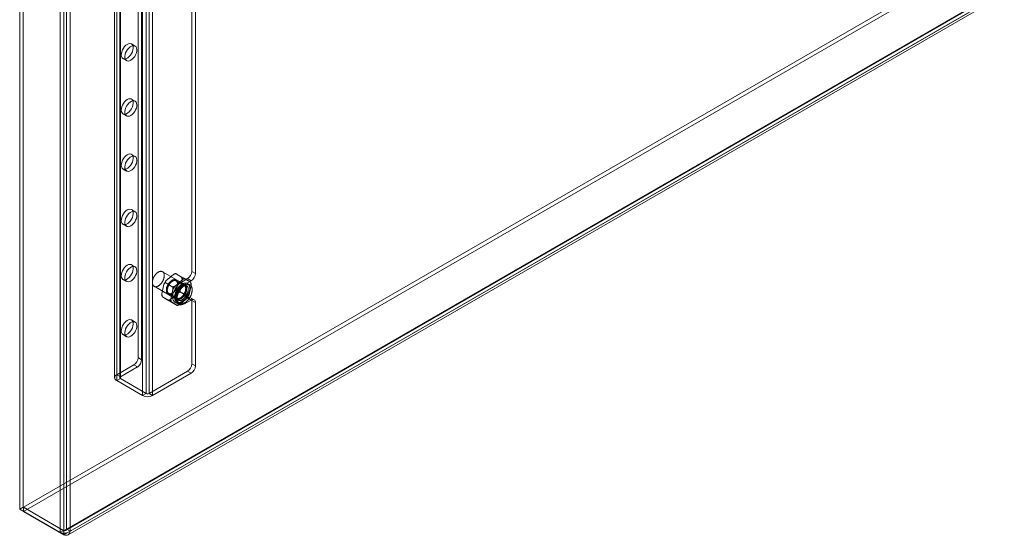
# Model space of a CAD drawing. Units: millimetres. Extents: x 54 to 2154, y 39 to 2327.
# Drawn here: x 1721 to 1939, y 769 to 883 of the extents above; entities that cross this region are included whole.
import ezdxf

# ---------------------------------------------------------------- set-up
doc = ezdxf.new("R2010")
doc.units = ezdxf.units.MM
doc.header["$LTSCALE"] = 2

msp = doc.modelspace()

# ---------------------------------------------------------------- linework, layer by layer
at = {"color": 7, "linetype": 'Continuous', "lineweight": 18}
for p, q in [((1720.53, 1075.79), (1720.53, 774.57)), ((1721.33, 1076.25), (1721.33, 775.03)), ((1729.49, 769.4), (1729.49, 1070.61)), ((1730.29, 769.85), (1730.29, 1071.07)), ((1730.92, 1070.75), (1730.92, 770.18)), ((1731.72, 1070.29), (1731.72, 769.72)), ((1741.6, 1067.1), (1741.6, 803.77)), ((1742.06, 804.41), (1742.06, 1067.74)), ((1742.06, 803.12), (1742.06, 1066.46)), ((1742.72, 1067.1), (1742.72, 803.77)), ((1742.86, 803.95), (1742.86, 1067.28)), ((1742.86, 803.58), (1742.86, 1066.92)), ((1747.79, 799.82), (1747.79, 1063.15)), ((1748.58, 800.28), (1748.58, 1063.61)), ((1749.22, 800.28), (1749.22, 1063.61)), ((1750.02, 799.82), (1750.02, 1063.15)), ((1746.78, 808.21), (1746.78, 929)), ((1747.58, 807.75), (1747.58, 928.54)), ((1758.71, 827.34), (1758.71, 927.63)), ((1759.51, 826.88), (1759.51, 927.17)), ((1721.36, 775.01), (1929.18, 894.98)), ((1721.36, 774.09), (1929.18, 894.06)), ((1938.14, 889.8), (1730.33, 769.83)), ((1730.69, 769.89), (1938.22, 889.7)), ((1730.92, 770.18), (1938.18, 889.82)), ((1731.72, 769.72), (1938.97, 889.36)), ((1938.14, 888.88), (1730.33, 768.91)), ((1731.25, 768.92), (1938.79, 888.72)), ((1746.13, 877.35), (1745.33, 877.81)), ((1743.46, 874.56), (1744.25, 874.1)), ((1746.13, 865.1), (1745.33, 865.56)), ((1743.46, 862.31), (1744.25, 861.85)), ((1746.13, 852.85), (1745.33, 853.31)), ((1743.46, 850.06), (1744.25, 849.6)), ((1746.13, 840.6), (1745.33, 841.06)), ((1743.46, 837.82), (1744.25, 837.36)), ((1746.13, 828.36), (1745.33, 828.81)), ((1757.53, 824.22), (1752.23, 827.28)), ((1754.62, 826.68), (1752.98, 825.25)), ((1756.83, 825.91), (1755.13, 826.89)), ((1756.41, 826.1), (1755.23, 826.83)), ((1757.79, 825.74), (1756.33, 824.89)), ((1758.51, 824.88), (1756.82, 825.86)), ((1757.79, 825.74), (1758.58, 825.28)), ((1759.51, 826.88), (1758.71, 827.34)), ((1743.46, 825.57), (1744.25, 825.11)), ((1750.35, 824.04), (1755.65, 820.97)), ((1752.53, 824.49), (1752.06, 822.34)), ((1754.49, 823.88), (1752.79, 824.86)), ((1756.64, 825.52), (1755, 824.09)), ((1757.03, 824.21), (1755.22, 825.25)), ((1755.56, 824.51), (1755.56, 824.63)), ((1756.09, 823.34), (1756.56, 825.49)), ((1756.33, 824.19), (1756.22, 824.13)), ((1756.33, 824.89), (1757.12, 824.44)), ((1758.58, 825.28), (1757.12, 824.44)), ((1758.42, 824.94), (1757.24, 825.67)), ((1758.3, 824.34), (1757.77, 824.64)), ((1758.11, 822.18), (1758.57, 824.33)), ((1753.82, 820.81), (1752.12, 821.79)), ((1752.22, 821.73), (1753.4, 821)), ((1753.61, 822.46), (1755.41, 821.42)), ((1754, 821.15), (1755.64, 822.58)), ((1754.54, 823.33), (1754.08, 821.18)), ((1754.31, 822.48), (1754.42, 822.54)), ((1755.08, 822.15), (1755.08, 822.03)), ((1756.01, 819.99), (1757.66, 821.41)), ((1757.85, 821.81), (1756.15, 822.79)), ((1756.33, 820.61), (1757.79, 821.45)), ((1756.93, 821.97), (1757.47, 821.66)), ((1757.84, 822.31), (1757.31, 822.62)), ((1758.58, 820.99), (1757.79, 821.45)), ((1759.24, 821.06), (1758.44, 821.51)), ((1755.5, 819.77), (1753.81, 820.75)), ((1754.23, 820.56), (1755.41, 819.84)), ((1755.01, 820.48), (1755.81, 820.02)), ((1755.41, 820.55), (1755.94, 820.25)), ((1756.33, 820.61), (1757.12, 820.15)), ((1757.12, 820.15), (1758.58, 820.99)), ((1758.71, 806.83), (1758.71, 820.91)), ((1758.71, 820.91), (1759.51, 820.45)), ((1759.51, 806.37), (1759.51, 820.45)), ((1746.13, 816.11), (1745.33, 816.57)), ((1743.46, 813.32), (1744.25, 812.86)), ((1745.85, 806.6), (1742.06, 804.41)), ((1746.65, 806.14), (1742.86, 803.95)), ((1745.85, 806.6), (1746.65, 806.14)), ((1747.58, 807.75), (1746.78, 808.21)), ((1759.51, 806.37), (1758.71, 806.83)), ((1742.86, 803.95), (1742.06, 804.41)), ((1749.22, 800.28), (1757.79, 805.22)), ((1750.02, 799.82), (1758.58, 804.76)), ((1757.79, 805.22), (1758.58, 804.76)), ((1742.06, 803.12), (1742.86, 803.58)), ((1742.06, 803.12), (1747.79, 799.82)), ((1742.86, 803.58), (1748.58, 800.28)), ((1748.58, 800.28), (1747.79, 799.82)), ((1750.02, 799.82), (1749.22, 800.28)), ((1721.33, 775.03), (1720.53, 774.57)), ((1729.49, 769.4), (1720.53, 774.57)), ((1730.29, 769.85), (1721.33, 775.03)), ((1721.36, 775.01), (1721.36, 774.09)), ((1721.36, 775.01), (1730.33, 769.83)), ((1721.36, 774.09), (1730.33, 768.91)), ((1730.29, 769.85), (1729.49, 769.4)), ((1730.33, 769.83), (1730.33, 768.91)), ((1731.72, 769.72), (1730.92, 770.18))]:
    msp.add_line(p, q, dxfattribs=at)
at = {"color": 7, "linetype": 'Continuous', "lineweight": 18, "flags": 128}
for points in [[(1744.39, 877.71), (1744.09, 877.5), (1743.8, 877.21), (1743.54, 876.86), (1743.33, 876.48), (1743.18, 876.09), (1743.09, 875.7), (1743.07, 875.33), (1743.12, 875.01), (1743.25, 874.76), (1743.43, 874.58), (1743.67, 874.48), (1743.94, 874.48), (1744.24, 874.57), (1744.55, 874.75), (1744.85, 875.01), (1745.12, 875.32), (1745.36, 875.69), (1745.54, 876.08), (1745.66, 876.48), (1745.72, 876.86), (1745.7, 877.2), (1745.61, 877.49), (1745.46, 877.71), (1745.25, 877.85), (1744.99, 877.9), (1744.7, 877.85), (1744.39, 877.71)], [(1745.19, 874.19), (1745.5, 874.41), (1745.78, 874.7), (1746.04, 875.04), (1746.25, 875.42), (1746.41, 875.82), (1746.5, 876.21), (1746.51, 876.58), (1746.46, 876.9), (1746.34, 877.15), (1746.15, 877.33), (1745.92, 877.42), (1745.64, 877.42), (1745.34, 877.33), (1745.04, 877.16), (1744.74, 876.9), (1744.46, 876.58), (1744.23, 876.22), (1744.04, 875.83), (1743.92, 875.43), (1743.87, 875.05), (1743.88, 874.7), (1743.97, 874.42), (1744.13, 874.2), (1744.34, 874.06), (1744.59, 874.01), (1744.88, 874.06), (1745.19, 874.19)], [(1744.39, 865.47), (1744.09, 865.25), (1743.8, 864.96), (1743.54, 864.62), (1743.33, 864.24), (1743.18, 863.84), (1743.09, 863.45), (1743.07, 863.08), (1743.12, 862.76), (1743.25, 862.51), (1743.43, 862.33), (1743.67, 862.24), (1743.94, 862.23), (1744.24, 862.33), (1744.55, 862.5), (1744.85, 862.76), (1745.12, 863.08), (1745.36, 863.44), (1745.54, 863.83), (1745.66, 864.23), (1745.72, 864.61), (1745.7, 864.95), (1745.61, 865.24), (1745.46, 865.46), (1745.25, 865.6), (1744.99, 865.65), (1744.7, 865.6), (1744.39, 865.47)], [(1745.19, 861.95), (1745.5, 862.16), (1745.78, 862.45), (1746.04, 862.8), (1746.25, 863.18), (1746.41, 863.57), (1746.5, 863.96), (1746.51, 864.33), (1746.46, 864.65), (1746.34, 864.9), (1746.15, 865.08), (1745.92, 865.18), (1745.64, 865.18), (1745.34, 865.09), (1745.04, 864.91), (1744.74, 864.65), (1744.46, 864.33), (1744.23, 863.97), (1744.04, 863.58), (1743.92, 863.18), (1743.87, 862.8), (1743.88, 862.46), (1743.97, 862.17), (1744.13, 861.95), (1744.34, 861.81), (1744.59, 861.76), (1744.88, 861.81), (1745.19, 861.95)], [(1744.39, 853.22), (1744.09, 853), (1743.8, 852.71), (1743.54, 852.37), (1743.33, 851.99), (1743.18, 851.59), (1743.09, 851.2), (1743.07, 850.83), (1743.12, 850.51), (1743.25, 850.26), (1743.43, 850.08), (1743.67, 849.99), (1743.94, 849.99), (1744.24, 850.08), (1744.55, 850.26), (1744.85, 850.51), (1745.12, 850.83), (1745.36, 851.19), (1745.54, 851.58), (1745.66, 851.98), (1745.72, 852.36), (1745.7, 852.71), (1745.61, 853), (1745.46, 853.22), (1745.25, 853.35), (1744.99, 853.4), (1744.7, 853.35), (1744.39, 853.22)], [(1745.19, 849.7), (1745.5, 849.91), (1745.78, 850.2), (1746.04, 850.55), (1746.25, 850.93), (1746.41, 851.32), (1746.5, 851.72), (1746.51, 852.08), (1746.46, 852.4), (1746.34, 852.66), (1746.15, 852.84), (1745.92, 852.93), (1745.64, 852.93), (1745.34, 852.84), (1745.04, 852.66), (1744.74, 852.4), (1744.46, 852.09), (1744.23, 851.72), (1744.04, 851.33), (1743.92, 850.93), (1743.87, 850.55), (1743.88, 850.21), (1743.97, 849.92), (1744.13, 849.7), (1744.34, 849.56), (1744.59, 849.52), (1744.88, 849.56), (1745.19, 849.7)], [(1744.39, 840.97), (1744.09, 840.75), (1743.8, 840.46), (1743.54, 840.12), (1743.33, 839.74), (1743.18, 839.34), (1743.09, 838.95), (1743.07, 838.59), (1743.12, 838.27), (1743.25, 838.01), (1743.43, 837.83), (1743.67, 837.74), (1743.94, 837.74), (1744.24, 837.83), (1744.55, 838.01), (1744.85, 838.26), (1745.12, 838.58), (1745.36, 838.95), (1745.54, 839.34), (1745.66, 839.73), (1745.72, 840.11), (1745.7, 840.46), (1745.61, 840.75), (1745.46, 840.97), (1745.25, 841.1), (1744.99, 841.15), (1744.7, 841.11), (1744.39, 840.97)], [(1745.19, 837.45), (1745.5, 837.67), (1745.78, 837.96), (1746.04, 838.3), (1746.25, 838.68), (1746.41, 839.08), (1746.5, 839.47), (1746.51, 839.83), (1746.46, 840.15), (1746.34, 840.41), (1746.15, 840.59), (1745.92, 840.68), (1745.64, 840.68), (1745.34, 840.59), (1745.04, 840.41), (1744.74, 840.16), (1744.46, 839.84), (1744.23, 839.47), (1744.04, 839.08), (1743.92, 838.69), (1743.87, 838.3), (1743.88, 837.96), (1743.97, 837.67), (1744.13, 837.45), (1744.34, 837.32), (1744.59, 837.27), (1744.88, 837.31), (1745.19, 837.45)], [(1744.39, 828.72), (1744.09, 828.5), (1743.8, 828.22), (1743.54, 827.87), (1743.33, 827.49), (1743.18, 827.09), (1743.09, 826.7), (1743.07, 826.34), (1743.12, 826.02), (1743.25, 825.76), (1743.43, 825.58), (1743.67, 825.49), (1743.94, 825.49), (1744.24, 825.58), (1744.55, 825.76), (1744.85, 826.01), (1745.12, 826.33), (1745.36, 826.7), (1745.54, 827.09), (1745.66, 827.49), (1745.72, 827.87), (1745.7, 828.21), (1745.61, 828.5), (1745.46, 828.72), (1745.25, 828.86), (1744.99, 828.9), (1744.7, 828.86), (1744.39, 828.72)], [(1745.19, 825.2), (1745.5, 825.42), (1745.78, 825.71), (1746.04, 826.05), (1746.25, 826.43), (1746.41, 826.83), (1746.5, 827.22), (1746.51, 827.58), (1746.46, 827.9), (1746.34, 828.16), (1746.15, 828.34), (1745.92, 828.43), (1745.64, 828.43), (1745.34, 828.34), (1745.04, 828.16), (1744.74, 827.91), (1744.46, 827.59), (1744.23, 827.23), (1744.04, 826.83), (1743.92, 826.44), (1743.87, 826.06), (1743.88, 825.71), (1743.97, 825.42), (1744.13, 825.2), (1744.34, 825.07), (1744.59, 825.02), (1744.88, 825.07), (1745.19, 825.2)], [(1752.01, 827.36), (1752.05, 827.35), (1752.1, 827.34), (1752.14, 827.32), (1752.19, 827.3), (1752.23, 827.28), (1752.27, 827.26), (1752.3, 827.23), (1752.34, 827.2), (1752.37, 827.17), (1752.4, 827.13), (1752.43, 827.09), (1752.46, 827.05), (1752.49, 827.01), (1752.51, 826.96), (1752.53, 826.91), (1752.55, 826.86), (1752.57, 826.81), (1752.58, 826.75), (1752.59, 826.69), (1752.6, 826.64), (1752.61, 826.57), (1752.61, 826.51), (1752.61, 826.45), (1752.61, 826.38), (1752.61, 826.31), (1752.61, 826.25), (1752.6, 826.18), (1752.59, 826.11), (1752.58, 826.04), (1752.56, 825.96), (1752.54, 825.89), (1752.52, 825.82), (1752.5, 825.75), (1752.48, 825.67), (1752.45, 825.6), (1752.43, 825.53), (1752.39, 825.45), (1752.36, 825.38), (1752.33, 825.31), (1752.29, 825.24), (1752.25, 825.17), (1752.21, 825.1), (1752.17, 825.03), (1752.13, 824.96), (1752.09, 824.9), (1752.04, 824.83), (1751.99, 824.77), (1751.94, 824.71), (1751.89, 824.65), (1751.84, 824.59), (1751.79, 824.53), (1751.74, 824.48), (1751.68, 824.43), (1751.63, 824.38), (1751.57, 824.33), (1751.52, 824.29), (1751.46, 824.24), (1751.41, 824.2), (1751.35, 824.17), (1751.29, 824.13), (1751.24, 824.1), (1751.18, 824.07), (1751.12, 824.05), (1751.07, 824.02), (1751.01, 824), (1750.96, 823.99), (1750.9, 823.97), (1750.85, 823.96), (1750.8, 823.95), (1750.74, 823.95), (1750.69, 823.95), (1750.64, 823.95), (1750.59, 823.95), (1750.55, 823.96), (1750.5, 823.97), (1750.45, 823.99), (1750.41, 824.01), (1750.37, 824.03), (1750.33, 824.05), (1750.29, 824.08), (1750.26, 824.1), (1750.22, 824.14), (1750.19, 824.17), (1750.16, 824.21), (1750.13, 824.25), (1750.1, 824.29), (1750.08, 824.34), (1750.06, 824.38), (1750.04, 824.43), (1750.02, 824.49), (1750, 824.54), (1749.99, 824.6), (1749.98, 824.65), (1749.97, 824.71), (1749.97, 824.78), (1749.96, 824.84), (1749.96, 824.91), (1749.96, 824.97), (1749.97, 825.04), (1749.98, 825.11), (1749.98, 825.18), (1750, 825.25), (1750.01, 825.32), (1750.02, 825.39), (1750.04, 825.46), (1750.06, 825.54), (1750.09, 825.61), (1750.11, 825.68), (1750.14, 825.76), (1750.17, 825.83), (1750.2, 825.9), (1750.23, 825.97), (1750.27, 826.05), (1750.3, 826.12), (1750.34, 826.19), (1750.38, 826.26), (1750.43, 826.32), (1750.47, 826.39), (1750.51, 826.46), (1750.56, 826.52), (1750.61, 826.58), (1750.66, 826.64), (1750.71, 826.7), (1750.76, 826.76), (1750.81, 826.81), (1750.87, 826.87), (1750.92, 826.92), (1750.98, 826.97), (1751.03, 827.01), (1751.09, 827.06), (1751.14, 827.1), (1751.2, 827.14), (1751.26, 827.17), (1751.31, 827.2), (1751.37, 827.23), (1751.43, 827.26), (1751.48, 827.29), (1751.54, 827.31), (1751.59, 827.33), (1751.65, 827.34), (1751.7, 827.35), (1751.76, 827.36), (1751.81, 827.37), (1751.86, 827.37), (1751.91, 827.37), (1751.96, 827.37), (1752.01, 827.36)], [(1755.18, 823.38), (1755.21, 823.44), (1755.25, 823.51), (1755.28, 823.57), (1755.31, 823.64), (1755.34, 823.7), (1755.37, 823.77), (1755.4, 823.83), (1755.42, 823.9), (1755.44, 823.97), (1755.46, 824.03), (1755.48, 824.1), (1755.5, 824.16), (1755.51, 824.23), (1755.53, 824.29), (1755.54, 824.36), (1755.54, 824.42), (1755.55, 824.48), (1755.56, 824.54), (1755.56, 824.6), (1755.56, 824.66), (1755.56, 824.72), (1755.55, 824.78), (1755.55, 824.83), (1755.54, 824.89), (1755.53, 824.94), (1755.51, 824.99), (1755.5, 825.04), (1755.48, 825.08), (1755.46, 825.13), (1755.44, 825.17), (1755.42, 825.21), (1755.4, 825.25), (1755.37, 825.28), (1755.34, 825.32), (1755.31, 825.35), (1755.28, 825.38), (1755.25, 825.4), (1755.22, 825.43), (1755.18, 825.45), (1755.14, 825.47), (1755.1, 825.48), (1755.06, 825.5), (1755.02, 825.51), (1754.98, 825.52), (1754.94, 825.52), (1754.89, 825.52), (1754.84, 825.52), (1754.8, 825.52), (1754.75, 825.52), (1754.7, 825.51), (1754.65, 825.5), (1754.6, 825.48), (1754.55, 825.47), (1754.5, 825.45), (1754.45, 825.43), (1754.4, 825.4), (1754.35, 825.38), (1754.3, 825.35), (1754.25, 825.32), (1754.2, 825.28), (1754.15, 825.25), (1754.1, 825.21), (1754.05, 825.17), (1754, 825.12), (1753.95, 825.08), (1753.9, 825.03), (1753.85, 824.99), (1753.8, 824.94), (1753.76, 824.88), (1753.71, 824.83), (1753.67, 824.77), (1753.62, 824.72), (1753.58, 824.66), (1753.54, 824.6), (1753.5, 824.54), (1753.46, 824.48), (1753.43, 824.42), (1753.39, 824.35), (1753.36, 824.29), (1753.33, 824.23), (1753.29, 824.16), (1753.27, 824.09), (1753.24, 824.03), (1753.21, 823.96), (1753.19, 823.9), (1753.17, 823.83), (1753.15, 823.76), (1753.13, 823.7), (1753.12, 823.63), (1753.1, 823.57), (1753.09, 823.5), (1753.08, 823.44), (1753.07, 823.38), (1753.07, 823.32), (1753.07, 823.26), (1753.07, 823.2), (1753.07, 823.14), (1753.07, 823.08), (1753.07, 823.02), (1753.08, 822.97), (1753.09, 822.92), (1753.1, 822.87), (1753.12, 822.82), (1753.13, 822.77), (1753.15, 822.72), (1753.17, 822.68), (1753.19, 822.64), (1753.21, 822.6), (1753.24, 822.56), (1753.27, 822.53), (1753.29, 822.5), (1753.32, 822.47), (1753.36, 822.44), (1753.39, 822.41), (1753.43, 822.39), (1753.46, 822.37), (1753.5, 822.35), (1753.54, 822.34), (1753.58, 822.33), (1753.62, 822.32), (1753.67, 822.31), (1753.71, 822.31), (1753.76, 822.31), (1753.8, 822.31), (1753.85, 822.31), (1753.9, 822.32), (1753.95, 822.33), (1753.99, 822.34), (1754.04, 822.35), (1754.09, 822.37), (1754.15, 822.39), (1754.2, 822.41), (1754.25, 822.44), (1754.3, 822.47), (1754.35, 822.5), (1754.4, 822.53), (1754.45, 822.57), (1754.5, 822.6), (1754.55, 822.64), (1754.6, 822.68), (1754.65, 822.73), (1754.7, 822.77), (1754.75, 822.82), (1754.8, 822.87), (1754.84, 822.92), (1754.89, 822.97), (1754.93, 823.03), (1754.98, 823.08), (1755.02, 823.14), (1755.06, 823.2), (1755.1, 823.26), (1755.14, 823.32), (1755.18, 823.38)], [(1755.21, 823.37), (1755.17, 823.31), (1755.14, 823.25), (1755.1, 823.19), (1755.06, 823.13), (1755.02, 823.08), (1754.98, 823.03), (1754.93, 822.98), (1754.89, 822.93), (1754.84, 822.88), (1754.8, 822.83), (1754.75, 822.79), (1754.7, 822.74), (1754.66, 822.7), (1754.61, 822.66), (1754.56, 822.63), (1754.51, 822.59), (1754.46, 822.56), (1754.41, 822.53), (1754.36, 822.51), (1754.31, 822.48), (1754.26, 822.46), (1754.22, 822.44), (1754.17, 822.42), (1754.12, 822.41), (1754.07, 822.4), (1754.03, 822.39), (1753.98, 822.39), (1753.94, 822.38), (1753.89, 822.38), (1753.85, 822.38), (1753.81, 822.39), (1753.77, 822.4), (1753.73, 822.41), (1753.69, 822.42), (1753.65, 822.44), (1753.62, 822.45), (1753.58, 822.48), (1753.55, 822.5), (1753.52, 822.53), (1753.49, 822.55), (1753.46, 822.58), (1753.44, 822.62), (1753.41, 822.65), (1753.39, 822.69), (1753.37, 822.73), (1753.35, 822.77), (1753.33, 822.82), (1753.32, 822.86), (1753.31, 822.91), (1753.3, 822.96), (1753.29, 823.01), (1753.28, 823.06), (1753.28, 823.12), (1753.28, 823.17), (1753.28, 823.23), (1753.28, 823.29), (1753.28, 823.35), (1753.29, 823.41), (1753.3, 823.47), (1753.31, 823.53), (1753.32, 823.59), (1753.34, 823.65), (1753.36, 823.72), (1753.37, 823.78), (1753.39, 823.84), (1753.42, 823.91), (1753.44, 823.97), (1753.47, 824.03), (1753.5, 824.1), (1753.53, 824.16), (1753.56, 824.22), (1753.59, 824.28), (1753.62, 824.34), (1753.66, 824.4), (1753.7, 824.46), (1753.74, 824.52), (1753.78, 824.57), (1753.82, 824.63), (1753.86, 824.68), (1753.9, 824.73), (1753.95, 824.78), (1753.99, 824.83), (1754.04, 824.88), (1754.09, 824.92), (1754.13, 824.96), (1754.18, 825), (1754.23, 825.04), (1754.28, 825.08), (1754.33, 825.11), (1754.37, 825.14), (1754.42, 825.17), (1754.47, 825.2), (1754.52, 825.22), (1754.57, 825.25), (1754.62, 825.27), (1754.67, 825.28), (1754.71, 825.3), (1754.76, 825.31), (1754.81, 825.32), (1754.85, 825.32), (1754.9, 825.32), (1754.94, 825.33), (1754.99, 825.32), (1755.03, 825.32), (1755.07, 825.31), (1755.11, 825.3), (1755.15, 825.29), (1755.18, 825.27), (1755.22, 825.25), (1755.25, 825.23), (1755.29, 825.21), (1755.32, 825.18), (1755.35, 825.15), (1755.37, 825.12), (1755.4, 825.09), (1755.42, 825.05), (1755.45, 825.02), (1755.47, 824.98), (1755.48, 824.93), (1755.5, 824.89), (1755.52, 824.84), (1755.53, 824.8), (1755.54, 824.75), (1755.55, 824.7), (1755.55, 824.64), (1755.56, 824.59), (1755.56, 824.53), (1755.56, 824.48), (1755.56, 824.42), (1755.55, 824.36), (1755.54, 824.3), (1755.54, 824.24), (1755.52, 824.18), (1755.51, 824.11), (1755.5, 824.05), (1755.48, 823.99), (1755.46, 823.93), (1755.44, 823.86), (1755.42, 823.8), (1755.39, 823.74), (1755.37, 823.67), (1755.34, 823.61), (1755.31, 823.55), (1755.28, 823.49), (1755.25, 823.43), (1755.21, 823.37)], [(1756.33, 824.89), (1755.96, 824.64), (1755.62, 824.32), (1755.3, 823.94), (1755.01, 823.51), (1754.78, 823.05), (1754.61, 822.58), (1754.51, 822.12), (1754.47, 821.68), (1754.51, 821.28), (1754.61, 820.94), (1754.78, 820.67), (1755.01, 820.48), (1755.3, 820.37), (1755.62, 820.36), (1755.96, 820.44), (1756.33, 820.61)], [(1757.5, 824.74), (1757.55, 824.73), (1757.6, 824.72), (1757.65, 824.7), (1757.7, 824.68), (1757.75, 824.66), (1757.79, 824.63), (1757.83, 824.61), (1757.88, 824.57), (1757.91, 824.54), (1757.95, 824.5), (1757.99, 824.46), (1758.02, 824.42), (1758.05, 824.38), (1758.08, 824.33), (1758.11, 824.28), (1758.14, 824.23), (1758.16, 824.17), (1758.18, 824.11), (1758.2, 824.06), (1758.21, 823.99), (1758.23, 823.93), (1758.24, 823.87), (1758.25, 823.8), (1758.26, 823.73), (1758.26, 823.66), (1758.26, 823.59), (1758.26, 823.52), (1758.26, 823.44), (1758.25, 823.36), (1758.25, 823.29), (1758.24, 823.21), (1758.22, 823.13), (1758.21, 823.05), (1758.19, 822.97), (1758.17, 822.89), (1758.15, 822.81), (1758.13, 822.73), (1758.1, 822.65), (1758.07, 822.57), (1758.04, 822.48), (1758.01, 822.4), (1757.98, 822.32), (1757.94, 822.24), (1757.9, 822.16), (1757.86, 822.08), (1757.82, 822), (1757.78, 821.92), (1757.73, 821.85), (1757.69, 821.77), (1757.64, 821.7), (1757.59, 821.62), (1757.54, 821.55), (1757.48, 821.48), (1757.43, 821.41), (1757.37, 821.34), (1757.32, 821.28), (1757.26, 821.21), (1757.2, 821.15), (1757.14, 821.09), (1757.08, 821.04), (1757.02, 820.98), (1756.96, 820.93), (1756.9, 820.88), (1756.83, 820.83), (1756.77, 820.78), (1756.71, 820.74), (1756.65, 820.7), (1756.58, 820.66), (1756.52, 820.63), (1756.46, 820.6), (1756.39, 820.57), (1756.33, 820.54), (1756.27, 820.52), (1756.21, 820.5), (1756.15, 820.48), (1756.09, 820.47), (1756.03, 820.46), (1755.97, 820.45), (1755.91, 820.44), (1755.85, 820.44), (1755.79, 820.44), (1755.74, 820.45), (1755.69, 820.45), (1755.63, 820.46), (1755.58, 820.48), (1755.53, 820.5), (1755.48, 820.51), (1755.44, 820.54), (1755.39, 820.56), (1755.35, 820.59), (1755.31, 820.62), (1755.27, 820.66), (1755.23, 820.69), (1755.2, 820.73), (1755.16, 820.78), (1755.13, 820.82), (1755.1, 820.87), (1755.07, 820.92), (1755.05, 820.97), (1755.03, 821.02), (1755, 821.08), (1754.99, 821.14), (1754.97, 821.2), (1754.96, 821.27), (1754.94, 821.33), (1754.93, 821.4), (1754.93, 821.47), (1754.92, 821.54), (1754.92, 821.61), (1754.92, 821.68), (1754.92, 821.76), (1754.93, 821.83), (1754.94, 821.91), (1754.95, 821.99), (1754.96, 822.06), (1754.97, 822.14), (1754.99, 822.22), (1755.01, 822.31), (1755.03, 822.39), (1755.06, 822.47), (1755.08, 822.55), (1755.11, 822.63), (1755.14, 822.71), (1755.17, 822.79), (1755.21, 822.87), (1755.24, 822.96), (1755.28, 823.04), (1755.32, 823.12), (1755.36, 823.19), (1755.41, 823.27), (1755.45, 823.35), (1755.5, 823.43), (1755.55, 823.5), (1755.6, 823.57), (1755.65, 823.65), (1755.7, 823.72), (1755.76, 823.79), (1755.81, 823.85), (1755.87, 823.92), (1755.92, 823.98), (1755.98, 824.04), (1756.04, 824.1), (1756.1, 824.16), (1756.16, 824.22), (1756.22, 824.27), (1756.29, 824.32), (1756.35, 824.37), (1756.41, 824.41), (1756.47, 824.45), (1756.54, 824.5), (1756.6, 824.53), (1756.66, 824.57), (1756.73, 824.6), (1756.79, 824.63), (1756.85, 824.65), (1756.92, 824.68), (1756.98, 824.7), (1757.04, 824.71), (1757.1, 824.73), (1757.16, 824.74), (1757.22, 824.75), (1757.28, 824.75), (1757.33, 824.75), (1757.39, 824.75), (1757.44, 824.75), (1757.5, 824.74)], [(1757.19, 822.22), (1757.16, 822.16), (1757.12, 822.1), (1757.08, 822.04), (1757.04, 821.98), (1756.99, 821.92), (1756.95, 821.86), (1756.9, 821.81), (1756.86, 821.76), (1756.81, 821.71), (1756.76, 821.66), (1756.72, 821.61), (1756.67, 821.56), (1756.62, 821.52), (1756.57, 821.48), (1756.52, 821.44), (1756.47, 821.4), (1756.42, 821.37), (1756.36, 821.33), (1756.31, 821.3), (1756.26, 821.28), (1756.21, 821.25), (1756.16, 821.23), (1756.11, 821.21), (1756.06, 821.19), (1756.01, 821.18), (1755.96, 821.16), (1755.91, 821.15), (1755.86, 821.15), (1755.82, 821.14), (1755.77, 821.14), (1755.73, 821.14), (1755.68, 821.15), (1755.64, 821.15), (1755.6, 821.16), (1755.55, 821.18), (1755.52, 821.19), (1755.48, 821.21), (1755.44, 821.23), (1755.41, 821.25), (1755.37, 821.28), (1755.34, 821.3), (1755.31, 821.33), (1755.28, 821.37), (1755.25, 821.4), (1755.23, 821.44), (1755.21, 821.48), (1755.18, 821.52), (1755.16, 821.56), (1755.15, 821.61), (1755.13, 821.65), (1755.12, 821.7), (1755.11, 821.75), (1755.1, 821.81), (1755.09, 821.86), (1755.08, 821.92), (1755.08, 821.97), (1755.08, 822.03), (1755.08, 822.09), (1755.08, 822.15), (1755.09, 822.22), (1755.1, 822.28), (1755.11, 822.34), (1755.12, 822.41), (1755.13, 822.47), (1755.15, 822.54), (1755.17, 822.6), (1755.18, 822.67), (1755.21, 822.73), (1755.23, 822.8), (1755.25, 822.87), (1755.28, 822.93), (1755.31, 823), (1755.34, 823.06), (1755.37, 823.13), (1755.41, 823.19), (1755.44, 823.25), (1755.48, 823.32), (1755.52, 823.38), (1755.56, 823.44), (1755.6, 823.5), (1755.64, 823.55), (1755.68, 823.61), (1755.73, 823.67), (1755.77, 823.72), (1755.82, 823.77), (1755.87, 823.82), (1755.91, 823.87), (1755.96, 823.92), (1756.01, 823.96), (1756.06, 824), (1756.11, 824.04), (1756.16, 824.08), (1756.21, 824.12), (1756.26, 824.15), (1756.31, 824.18), (1756.37, 824.21), (1756.42, 824.24), (1756.47, 824.26), (1756.52, 824.28), (1756.57, 824.3), (1756.62, 824.32), (1756.67, 824.33), (1756.72, 824.34), (1756.77, 824.35), (1756.81, 824.36), (1756.86, 824.36), (1756.91, 824.36), (1756.95, 824.36), (1756.99, 824.35), (1757.04, 824.34), (1757.08, 824.33), (1757.12, 824.32), (1757.16, 824.3), (1757.2, 824.29), (1757.23, 824.26), (1757.27, 824.24), (1757.3, 824.21), (1757.33, 824.18), (1757.36, 824.15), (1757.39, 824.12), (1757.41, 824.08), (1757.44, 824.05), (1757.46, 824.01), (1757.48, 823.96), (1757.5, 823.92), (1757.51, 823.87), (1757.53, 823.82), (1757.54, 823.77), (1757.55, 823.72), (1757.56, 823.67), (1757.57, 823.61), (1757.57, 823.56), (1757.57, 823.5), (1757.57, 823.44), (1757.57, 823.38), (1757.57, 823.32), (1757.56, 823.26), (1757.55, 823.19), (1757.54, 823.13), (1757.53, 823.06), (1757.51, 823), (1757.5, 822.93), (1757.48, 822.87), (1757.46, 822.8), (1757.44, 822.74), (1757.41, 822.67), (1757.39, 822.6), (1757.36, 822.54), (1757.33, 822.47), (1757.3, 822.41), (1757.26, 822.34), (1757.23, 822.28), (1757.19, 822.22)], [(1757.01, 822.32), (1757.05, 822.38), (1757.08, 822.45), (1757.11, 822.51), (1757.14, 822.57), (1757.17, 822.63), (1757.2, 822.7), (1757.22, 822.76), (1757.24, 822.82), (1757.26, 822.89), (1757.28, 822.95), (1757.3, 823.01), (1757.32, 823.07), (1757.33, 823.14), (1757.34, 823.2), (1757.35, 823.26), (1757.35, 823.32), (1757.36, 823.38), (1757.36, 823.44), (1757.36, 823.49), (1757.36, 823.55), (1757.36, 823.6), (1757.35, 823.65), (1757.34, 823.71), (1757.33, 823.76), (1757.32, 823.8), (1757.3, 823.85), (1757.29, 823.89), (1757.27, 823.93), (1757.25, 823.97), (1757.23, 824.01), (1757.2, 824.05), (1757.18, 824.08), (1757.15, 824.11), (1757.12, 824.14), (1757.09, 824.17), (1757.06, 824.19), (1757.02, 824.21), (1756.99, 824.23), (1756.95, 824.25), (1756.91, 824.26), (1756.87, 824.27), (1756.83, 824.28), (1756.79, 824.28), (1756.75, 824.28), (1756.7, 824.28), (1756.66, 824.28), (1756.61, 824.28), (1756.56, 824.27), (1756.52, 824.26), (1756.47, 824.24), (1756.42, 824.22), (1756.37, 824.21), (1756.32, 824.18), (1756.28, 824.16), (1756.23, 824.13), (1756.18, 824.1), (1756.13, 824.07), (1756.08, 824.04), (1756.03, 824), (1755.98, 823.96), (1755.94, 823.92), (1755.89, 823.88), (1755.84, 823.84), (1755.8, 823.79), (1755.75, 823.74), (1755.71, 823.69), (1755.66, 823.64), (1755.62, 823.59), (1755.58, 823.53), (1755.54, 823.48), (1755.5, 823.42), (1755.46, 823.36), (1755.43, 823.3), (1755.39, 823.24), (1755.36, 823.18), (1755.33, 823.12), (1755.3, 823.06), (1755.27, 822.99), (1755.24, 822.93), (1755.22, 822.87), (1755.2, 822.8), (1755.18, 822.74), (1755.16, 822.68), (1755.14, 822.61), (1755.13, 822.55), (1755.11, 822.49), (1755.1, 822.43), (1755.09, 822.37), (1755.09, 822.31), (1755.08, 822.25), (1755.08, 822.19), (1755.08, 822.13), (1755.08, 822.08), (1755.09, 822.02), (1755.09, 821.97), (1755.1, 821.92), (1755.11, 821.87), (1755.12, 821.82), (1755.14, 821.78), (1755.15, 821.73), (1755.17, 821.69), (1755.19, 821.65), (1755.21, 821.61), (1755.24, 821.58), (1755.26, 821.54), (1755.29, 821.51), (1755.32, 821.48), (1755.35, 821.46), (1755.38, 821.43), (1755.42, 821.41), (1755.45, 821.4), (1755.49, 821.38), (1755.53, 821.37), (1755.57, 821.36), (1755.61, 821.35), (1755.65, 821.34), (1755.7, 821.34), (1755.74, 821.34), (1755.78, 821.34), (1755.83, 821.35), (1755.88, 821.36), (1755.92, 821.37), (1755.97, 821.38), (1756.02, 821.4), (1756.07, 821.42), (1756.12, 821.44), (1756.17, 821.47), (1756.21, 821.49), (1756.26, 821.52), (1756.31, 821.55), (1756.36, 821.59), (1756.41, 821.62), (1756.46, 821.66), (1756.51, 821.7), (1756.55, 821.75), (1756.6, 821.79), (1756.65, 821.84), (1756.69, 821.88), (1756.74, 821.93), (1756.78, 821.99), (1756.82, 822.04), (1756.86, 822.09), (1756.9, 822.15), (1756.94, 822.21), (1756.98, 822.27), (1757.01, 822.32)], [(1757.12, 824.44), (1756.76, 824.19), (1756.41, 823.86), (1756.09, 823.48), (1755.81, 823.05), (1755.58, 822.59), (1755.41, 822.12), (1755.3, 821.66), (1755.27, 821.22), (1755.3, 820.82), (1755.41, 820.48), (1755.58, 820.21), (1755.81, 820.02), (1756.09, 819.91), (1756.41, 819.9), (1756.76, 819.98), (1757.12, 820.15)], [(1757.31, 824.3), (1757.36, 824.29), (1757.4, 824.28), (1757.45, 824.26), (1757.49, 824.24), (1757.53, 824.22), (1757.57, 824.2), (1757.61, 824.17), (1757.64, 824.14), (1757.68, 824.1), (1757.71, 824.07), (1757.74, 824.03), (1757.77, 823.99), (1757.79, 823.94), (1757.81, 823.9), (1757.83, 823.85), (1757.85, 823.8), (1757.87, 823.75), (1757.88, 823.69), (1757.9, 823.63), (1757.9, 823.57), (1757.91, 823.51), (1757.92, 823.45), (1757.92, 823.39), (1757.92, 823.32), (1757.91, 823.25), (1757.91, 823.18), (1757.9, 823.12), (1757.89, 823.05), (1757.88, 822.97), (1757.86, 822.9), (1757.85, 822.83), (1757.83, 822.76), (1757.81, 822.68), (1757.78, 822.61), (1757.76, 822.54), (1757.73, 822.47), (1757.7, 822.39), (1757.67, 822.32), (1757.63, 822.25), (1757.6, 822.18), (1757.56, 822.11), (1757.52, 822.04), (1757.48, 821.97), (1757.43, 821.9), (1757.39, 821.83), (1757.34, 821.77), (1757.3, 821.71), (1757.25, 821.65), (1757.2, 821.59), (1757.15, 821.53), (1757.09, 821.47), (1757.04, 821.42), (1756.99, 821.37), (1756.93, 821.32), (1756.88, 821.27), (1756.82, 821.22), (1756.77, 821.18), (1756.71, 821.14), (1756.65, 821.1), (1756.6, 821.07), (1756.54, 821.04), (1756.48, 821.01), (1756.43, 820.98), (1756.37, 820.96), (1756.32, 820.94), (1756.26, 820.92), (1756.21, 820.91), (1756.15, 820.9), (1756.1, 820.89), (1756.05, 820.89), (1756, 820.89), (1755.95, 820.89), (1755.9, 820.89), (1755.85, 820.9), (1755.8, 820.91), (1755.76, 820.93), (1755.71, 820.94), (1755.67, 820.96), (1755.63, 820.99), (1755.6, 821.01), (1755.56, 821.04), (1755.52, 821.07), (1755.49, 821.11), (1755.46, 821.15), (1755.43, 821.19), (1755.41, 821.23), (1755.38, 821.27), (1755.36, 821.32), (1755.34, 821.37), (1755.32, 821.42), (1755.31, 821.48), (1755.29, 821.53), (1755.28, 821.59), (1755.28, 821.65), (1755.27, 821.72), (1755.27, 821.78), (1755.27, 821.84), (1755.27, 821.91), (1755.27, 821.98), (1755.28, 822.05), (1755.29, 822.12), (1755.3, 822.19), (1755.31, 822.26), (1755.33, 822.33), (1755.35, 822.4), (1755.37, 822.48), (1755.39, 822.55), (1755.41, 822.62), (1755.44, 822.69), (1755.47, 822.77), (1755.5, 822.84), (1755.54, 822.91), (1755.57, 822.98), (1755.61, 823.05), (1755.65, 823.12), (1755.69, 823.19), (1755.73, 823.26), (1755.77, 823.33), (1755.82, 823.39), (1755.86, 823.46), (1755.91, 823.52), (1755.96, 823.58), (1756.01, 823.64), (1756.06, 823.7), (1756.12, 823.75), (1756.17, 823.81), (1756.22, 823.86), (1756.28, 823.9), (1756.33, 823.95), (1756.39, 823.99), (1756.45, 824.04), (1756.5, 824.07), (1756.56, 824.11), (1756.62, 824.14), (1756.67, 824.17), (1756.73, 824.2), (1756.78, 824.22), (1756.84, 824.25), (1756.9, 824.26), (1756.95, 824.28), (1757.01, 824.29), (1757.06, 824.3), (1757.11, 824.31), (1757.16, 824.31), (1757.21, 824.31), (1757.26, 824.31), (1757.31, 824.3)], [(1758.03, 824.44), (1758.08, 824.43), (1758.13, 824.41), (1758.18, 824.4), (1758.23, 824.38), (1758.28, 824.35), (1758.32, 824.33), (1758.36, 824.3), (1758.41, 824.27), (1758.45, 824.23), (1758.48, 824.2), (1758.52, 824.16), (1758.55, 824.11), (1758.58, 824.07), (1758.61, 824.02), (1758.64, 823.97), (1758.67, 823.92), (1758.69, 823.87), (1758.71, 823.81), (1758.73, 823.75), (1758.74, 823.69), (1758.76, 823.63), (1758.77, 823.56), (1758.78, 823.49), (1758.79, 823.42), (1758.79, 823.35), (1758.79, 823.28), (1758.79, 823.21), (1758.79, 823.13), (1758.78, 823.06), (1758.78, 822.98), (1758.77, 822.9), (1758.75, 822.83), (1758.74, 822.75), (1758.72, 822.67), (1758.7, 822.59), (1758.68, 822.5), (1758.66, 822.42), (1758.63, 822.34), (1758.61, 822.26), (1758.58, 822.18), (1758.54, 822.1), (1758.51, 822.02), (1758.47, 821.93), (1758.43, 821.85), (1758.39, 821.77), (1758.35, 821.7), (1758.31, 821.62), (1758.26, 821.54), (1758.22, 821.47), (1758.17, 821.39), (1758.12, 821.32), (1758.07, 821.24), (1758.01, 821.17), (1757.96, 821.11), (1757.9, 821.04), (1757.85, 820.97), (1757.79, 820.91), (1757.73, 820.85), (1757.67, 820.79), (1757.61, 820.73), (1757.55, 820.67), (1757.49, 820.62), (1757.43, 820.57), (1757.37, 820.52), (1757.3, 820.48), (1757.24, 820.44), (1757.18, 820.4), (1757.11, 820.36), (1757.05, 820.32), (1756.99, 820.29), (1756.92, 820.26), (1756.86, 820.24), (1756.8, 820.21), (1756.74, 820.19), (1756.68, 820.18), (1756.62, 820.16), (1756.56, 820.15), (1756.5, 820.14), (1756.44, 820.14), (1756.38, 820.14), (1756.33, 820.14), (1756.27, 820.14), (1756.22, 820.15), (1756.16, 820.16), (1756.11, 820.17), (1756.06, 820.19), (1756.02, 820.21), (1755.97, 820.23), (1755.92, 820.26), (1755.88, 820.28), (1755.84, 820.32), (1755.8, 820.35), (1755.76, 820.39), (1755.73, 820.43), (1755.69, 820.47), (1755.66, 820.51), (1755.63, 820.56), (1755.6, 820.61), (1755.58, 820.66), (1755.56, 820.72), (1755.53, 820.78), (1755.52, 820.83), (1755.5, 820.9), (1755.49, 820.96), (1755.47, 821.02), (1755.47, 821.09), (1755.46, 821.16), (1755.45, 821.23), (1755.45, 821.3), (1755.45, 821.38), (1755.46, 821.45), (1755.46, 821.53), (1755.47, 821.6), (1755.48, 821.68), (1755.49, 821.76), (1755.5, 821.84), (1755.52, 821.92), (1755.54, 822), (1755.56, 822.08), (1755.59, 822.16), (1755.61, 822.24), (1755.64, 822.32), (1755.67, 822.41), (1755.7, 822.49), (1755.74, 822.57), (1755.77, 822.65), (1755.81, 822.73), (1755.85, 822.81), (1755.89, 822.89), (1755.94, 822.97), (1755.98, 823.04), (1756.03, 823.12), (1756.08, 823.19), (1756.13, 823.27), (1756.18, 823.34), (1756.23, 823.41), (1756.29, 823.48), (1756.34, 823.55), (1756.4, 823.61), (1756.46, 823.68), (1756.51, 823.74), (1756.57, 823.8), (1756.63, 823.85), (1756.69, 823.91), (1756.76, 823.96), (1756.82, 824.01), (1756.88, 824.06), (1756.94, 824.11), (1757.01, 824.15), (1757.07, 824.19), (1757.13, 824.23), (1757.19, 824.26), (1757.26, 824.29), (1757.32, 824.32), (1757.38, 824.35), (1757.45, 824.37), (1757.51, 824.39), (1757.57, 824.41), (1757.63, 824.42), (1757.69, 824.43), (1757.75, 824.44), (1757.81, 824.45), (1757.86, 824.45), (1757.92, 824.45), (1757.97, 824.44), (1758.03, 824.44)], [(1757.27, 822.63), (1757.24, 822.63), (1757.22, 822.63), (1757.2, 822.63), (1757.17, 822.62), (1757.15, 822.61), (1757.12, 822.6), (1757.1, 822.58), (1757.07, 822.56), (1757.05, 822.54), (1757.02, 822.52), (1757, 822.49), (1756.98, 822.47), (1756.96, 822.44), (1756.94, 822.41), (1756.92, 822.38), (1756.91, 822.35), (1756.89, 822.31), (1756.88, 822.28), (1756.87, 822.25), (1756.86, 822.22), (1756.86, 822.18), (1756.86, 822.15), (1756.86, 822.13), (1756.86, 822.1), (1756.86, 822.07), (1756.87, 822.05), (1756.88, 822.03), (1756.89, 822.01), (1756.91, 821.99), (1756.92, 821.98), (1756.94, 821.97), (1756.96, 821.96), (1756.98, 821.95), (1757, 821.95), (1757.02, 821.95), (1757.05, 821.96), (1757.07, 821.96), (1757.1, 821.97), (1757.12, 821.99), (1757.15, 822), (1757.17, 822.02), (1757.2, 822.04), (1757.22, 822.06), (1757.24, 822.09), (1757.27, 822.12), (1757.29, 822.15), (1757.3, 822.18), (1757.32, 822.21), (1757.34, 822.24), (1757.35, 822.27), (1757.36, 822.3), (1757.37, 822.34), (1757.38, 822.37), (1757.38, 822.4), (1757.39, 822.43), (1757.39, 822.46), (1757.38, 822.49), (1757.38, 822.51), (1757.37, 822.54), (1757.36, 822.56), (1757.35, 822.58), (1757.34, 822.59), (1757.32, 822.61), (1757.31, 822.62), (1757.29, 822.63), (1757.27, 822.63)], [(1757.51, 821.65), (1757.53, 821.64), (1757.55, 821.64), (1757.58, 821.65), (1757.6, 821.66), (1757.63, 821.67), (1757.65, 821.68), (1757.68, 821.7), (1757.7, 821.71), (1757.73, 821.73), (1757.75, 821.76), (1757.77, 821.78), (1757.8, 821.81), (1757.82, 821.84), (1757.84, 821.87), (1757.85, 821.9), (1757.87, 821.93), (1757.88, 821.96), (1757.89, 822), (1757.9, 822.03), (1757.91, 822.06), (1757.92, 822.09), (1757.92, 822.12), (1757.92, 822.15), (1757.92, 822.18), (1757.91, 822.21), (1757.9, 822.23), (1757.89, 822.25), (1757.88, 822.27), (1757.87, 822.29), (1757.85, 822.3), (1757.84, 822.31), (1757.82, 822.32), (1757.8, 822.33), (1757.77, 822.33), (1757.75, 822.33), (1757.73, 822.32), (1757.7, 822.32), (1757.68, 822.31), (1757.65, 822.29), (1757.63, 822.28), (1757.6, 822.26), (1757.58, 822.24), (1757.55, 822.21), (1757.53, 822.19), (1757.51, 822.16), (1757.49, 822.13), (1757.47, 822.1), (1757.45, 822.07), (1757.44, 822.04), (1757.42, 822.01), (1757.41, 821.97), (1757.4, 821.94), (1757.4, 821.91), (1757.39, 821.88), (1757.39, 821.85), (1757.39, 821.82), (1757.39, 821.79), (1757.39, 821.77), (1757.4, 821.74), (1757.41, 821.72), (1757.42, 821.7), (1757.44, 821.68), (1757.45, 821.67), (1757.47, 821.66), (1757.49, 821.65), (1757.51, 821.65)], [(1744.39, 816.47), (1744.09, 816.26), (1743.8, 815.97), (1743.54, 815.62), (1743.33, 815.24), (1743.18, 814.85), (1743.09, 814.46), (1743.07, 814.09), (1743.12, 813.77), (1743.25, 813.51), (1743.43, 813.34), (1743.67, 813.24), (1743.94, 813.24), (1744.24, 813.33), (1744.55, 813.51), (1744.85, 813.77), (1745.12, 814.08), (1745.36, 814.45), (1745.54, 814.84), (1745.66, 815.24), (1745.72, 815.62), (1745.7, 815.96), (1745.61, 816.25), (1745.46, 816.47), (1745.25, 816.61), (1744.99, 816.65), (1744.7, 816.61), (1744.39, 816.47)], [(1745.19, 812.95), (1745.5, 813.17), (1745.78, 813.46), (1746.04, 813.8), (1746.25, 814.18), (1746.41, 814.58), (1746.5, 814.97), (1746.51, 815.34), (1746.46, 815.66), (1746.34, 815.91), (1746.15, 816.09), (1745.92, 816.18), (1745.64, 816.18), (1745.34, 816.09), (1745.04, 815.92), (1744.74, 815.66), (1744.46, 815.34), (1744.23, 814.98), (1744.04, 814.59), (1743.92, 814.19), (1743.87, 813.81), (1743.88, 813.46), (1743.97, 813.17), (1744.13, 812.96), (1744.34, 812.82), (1744.59, 812.77), (1744.88, 812.82), (1745.19, 812.95)]]:
    msp.add_lwpolyline(points, dxfattribs=at)
at = {"color": 7, "linetype": 'Continuous', "lineweight": 18}
for centre, radius, start, end in [((1755.38, 824.94), 1.9, 94.518, 113.3334), ((1754.55, 825.32), 2.02, 4.9354, 22.9619), ((1756.7, 827.44), 2.02, 302.6055, 357.3945), ((1757.49, 826.98), 2.02, 302.6055, 357.3945), ((1757.49, 822.08), 5.51, 144.8581, 154.0817), ((1759.5, 820.92), 5.51, 144.8581, 154.0817), ((1757.39, 823.77), 1.9, 94.518, 113.3334), ((1756.56, 824.15), 2.02, 4.9354, 22.9619), ((1754.08, 822.51), 2.02, 184.9354, 202.9619), ((1751.14, 825.75), 5.51, 324.8581, 334.0817), ((1753.15, 824.58), 5.51, 324.8581, 334.0817), ((1758.15, 821.01), 0.573, 350.786, 129.2033), ((1753.25, 822.89), 1.9, 274.518, 293.3334), ((1756.09, 821.35), 2.02, 184.9354, 202.9619), ((1755.26, 821.73), 1.9, 274.518, 293.3334), ((1758.94, 820.55), 0.573, 350.786, 129.2033), ((1744.77, 808.3), 2.02, 302.6055, 357.3945), ((1745.56, 807.84), 2.02, 302.6055, 357.3945), ((1756.7, 806.92), 2.02, 302.6055, 357.3945), ((1757.49, 806.46), 2.02, 302.6055, 357.3945), ((1742.31, 803.77), 0.688, 110.7834, 249.2166), ((1742.93, 803.77), 0.196, 110.7834, 249.2166), ((1748.9, 801.97), 2.42, 242.6097, 297.3903), ((1748.9, 800.89), 0.692, 242.6097, 297.3903)]:
    msp.add_arc(centre, radius, start, end, dxfattribs=at)
for points, knots in [([(1755.13, 826.89), (1755.09, 826.88), (1755, 826.84), (1754.88, 826.79), (1754.75, 826.74), (1754.67, 826.7), (1754.62, 826.68)], [0, 0, 0, 0, 0.249604, 0.499346, 0.749574, 1, 1, 1, 1]), ([(1755.23, 826.83), (1755.22, 826.84), (1755.2, 826.85), (1755.17, 826.86), (1755.15, 826.88), (1755.14, 826.89), (1755.13, 826.89)], [0, 0, 0, 0, 0.249538, 0.499282, 0.749567, 1, 1, 1, 1]), ([(1756.82, 825.86), (1756.77, 825.88), (1756.68, 825.94), (1756.54, 826.02), (1756.45, 826.08), (1756.41, 826.1)], [0, 0, 0, 0, 0.329751, 0.664654, 1, 1, 1, 1]), ([(1756.56, 825.49), (1756.57, 825.5), (1756.6, 825.55), (1756.64, 825.62), (1756.72, 825.73), (1756.78, 825.81), (1756.82, 825.86)], [0, 0, 0, 0, 0.11721, 0.337611, 0.558146, 1, 1, 1, 1]), ([(1756.64, 825.52), (1756.65, 825.53), (1756.67, 825.58), (1756.71, 825.65), (1756.77, 825.77), (1756.81, 825.85), (1756.83, 825.91)], [0, 0, 0, 0, 0.11721, 0.337611, 0.558146, 1, 1, 1, 1]), ([(1756.83, 825.91), (1756.88, 825.88), (1756.97, 825.83), (1757.11, 825.75), (1757.2, 825.69), (1757.24, 825.67)], [0, 0, 0, 0, 0.329751, 0.664654, 1, 1, 1, 1]), ([(1752.79, 824.86), (1752.77, 824.83), (1752.72, 824.77), (1752.65, 824.68), (1752.59, 824.59), (1752.55, 824.52), (1752.53, 824.49)], [0, 0, 0, 0, 0.249604, 0.499346, 0.749574, 1, 1, 1, 1]), ([(1752.98, 825.25), (1752.97, 825.24), (1752.95, 825.19), (1752.91, 825.12), (1752.85, 825), (1752.81, 824.92), (1752.79, 824.86)], [0, 0, 0, 0, 0.11721, 0.337611, 0.558146, 1, 1, 1, 1]), ([(1754.49, 823.88), (1754.53, 823.89), (1754.61, 823.93), (1754.74, 823.98), (1754.87, 824.03), (1754.95, 824.07), (1755, 824.09)], [0, 0, 0, 0, 0.249604, 0.499346, 0.749574, 1, 1, 1, 1]), ([(1754.54, 823.33), (1754.54, 823.35), (1754.54, 823.41), (1754.53, 823.51), (1754.51, 823.68), (1754.5, 823.8), (1754.49, 823.88)], [0, 0, 0, 0, 0.11721, 0.337611, 0.558146, 1, 1, 1, 1]), ([(1758.42, 824.94), (1758.43, 824.93), (1758.45, 824.92), (1758.47, 824.9), (1758.5, 824.89), (1758.51, 824.88), (1758.51, 824.88)], [0, 0, 0, 0, 0.249538, 0.499282, 0.749567, 1, 1, 1, 1]), ([(1758.51, 824.88), (1758.52, 824.83), (1758.53, 824.74), (1758.55, 824.6), (1758.56, 824.46), (1758.57, 824.37), (1758.57, 824.33)], [0, 0, 0, 0, 0.249604, 0.499346, 0.749574, 1, 1, 1, 1]), ([(1752.06, 822.34), (1752.07, 822.32), (1752.07, 822.26), (1752.08, 822.15), (1752.1, 821.99), (1752.11, 821.87), (1752.12, 821.79)], [0, 0, 0, 0, 0.11721, 0.337611, 0.558146, 1, 1, 1, 1]), ([(1752.12, 821.79), (1752.13, 821.78), (1752.15, 821.77), (1752.18, 821.75), (1752.2, 821.73), (1752.22, 821.73)], [0, 0, 0, 0, 0.329751, 0.664654, 1, 1, 1, 1]), ([(1755.64, 822.58), (1755.66, 822.58), (1755.72, 822.61), (1755.81, 822.65), (1755.96, 822.71), (1756.08, 822.76), (1756.15, 822.79)], [0, 0, 0, 0, 0.11721, 0.337611, 0.558146, 1, 1, 1, 1]), ([(1756.15, 822.79), (1756.15, 822.83), (1756.13, 822.93), (1756.12, 823.06), (1756.1, 823.2), (1756.1, 823.29), (1756.09, 823.34)], [0, 0, 0, 0, 0.249604, 0.499346, 0.749574, 1, 1, 1, 1]), ([(1757.85, 821.81), (1757.84, 821.77), (1757.81, 821.71), (1757.76, 821.61), (1757.71, 821.51), (1757.68, 821.44), (1757.66, 821.41)], [0, 0, 0, 0, 0.249604, 0.499346, 0.749574, 1, 1, 1, 1]), ([(1758.11, 822.18), (1758.1, 822.16), (1758.07, 822.12), (1758.03, 822.05), (1757.95, 821.94), (1757.89, 821.86), (1757.85, 821.81)], [0, 0, 0, 0, 0.11721, 0.337611, 0.558146, 1, 1, 1, 1]), ([(1753.4, 821), (1753.43, 820.98), (1753.5, 820.94), (1753.6, 820.88), (1753.7, 820.82), (1753.77, 820.77), (1753.81, 820.75)], [0, 0, 0, 0, 0.249538, 0.499282, 0.749567, 1, 1, 1, 1]), ([(1753.81, 820.75), (1753.82, 820.79), (1753.85, 820.85), (1753.9, 820.95), (1753.95, 821.05), (1753.98, 821.12), (1754, 821.15)], [0, 0, 0, 0, 0.249604, 0.499346, 0.749574, 1, 1, 1, 1]), ([(1753.82, 820.81), (1753.84, 820.84), (1753.89, 820.9), (1753.96, 820.99), (1754.02, 821.08), (1754.06, 821.14), (1754.08, 821.18)], [0, 0, 0, 0, 0.249604, 0.499346, 0.749574, 1, 1, 1, 1]), ([(1754.23, 820.56), (1754.2, 820.58), (1754.13, 820.62), (1754.03, 820.68), (1753.93, 820.75), (1753.86, 820.79), (1753.82, 820.81)], [0, 0, 0, 0, 0.249538, 0.499282, 0.749567, 1, 1, 1, 1]), ([(1755.5, 819.77), (1755.5, 819.78), (1755.48, 819.79), (1755.45, 819.81), (1755.42, 819.83), (1755.41, 819.84)], [0, 0, 0, 0, 0.329751, 0.664654, 1, 1, 1, 1]), ([(1756.01, 819.99), (1755.99, 819.98), (1755.94, 819.95), (1755.84, 819.91), (1755.7, 819.85), (1755.58, 819.8), (1755.5, 819.77)], [0, 0, 0, 0, 0.11721, 0.337611, 0.558146, 1, 1, 1, 1])]:
    msp.add_open_spline(points, degree=3, knots=knots, dxfattribs=at)
for points in [[(1729.49, 769.4), (1729.65, 769.35), (1729.98, 769.25), (1730.61, 769.27), (1731.23, 769.41), (1731.56, 769.62), (1731.72, 769.72)], [(1730.29, 769.85), (1730.33, 769.86), (1730.43, 769.87), (1730.61, 769.93), (1730.78, 770.03), (1730.88, 770.13), (1730.92, 770.18)], [(1730.92, 770.18), (1730.9, 770.12), (1730.84, 770), (1730.7, 769.88), (1730.52, 769.82), (1730.39, 769.83), (1730.33, 769.83)], [(1731.72, 769.72), (1731.68, 769.55), (1731.6, 769.2), (1731.27, 768.89), (1730.83, 768.76), (1730.49, 768.86), (1730.33, 768.91)]]:
    msp.add_open_spline(points, degree=3, dxfattribs=at)

doc.saveas('drawing.dxf')
